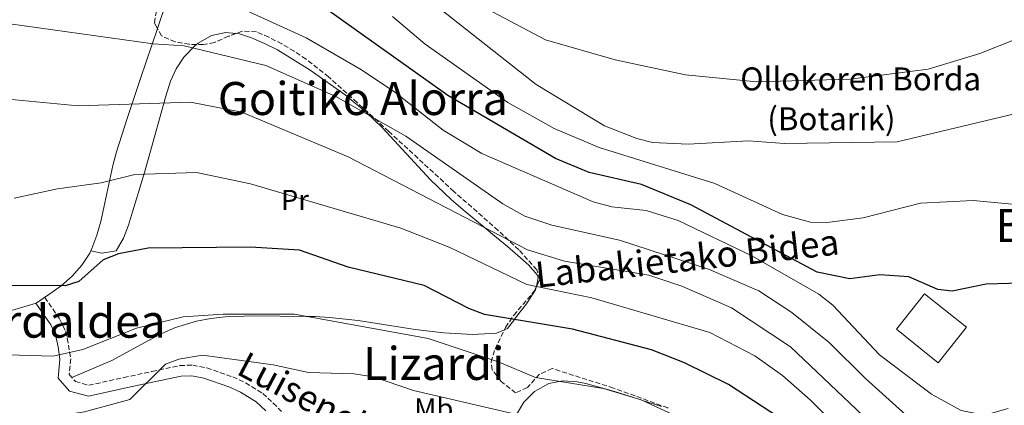
# Model space of a CAD drawing. Units: metres. Extents: x 607016 to 610450, y 4757028 to 4759395.
# Drawn here: x 609353 to 609696, y 4758751 to 4758886 of the extents above; entities that cross this region are included whole.
import ezdxf
from ezdxf.enums import TextEntityAlignment as Align

# ---------------------------------------------------------------- set-up
doc = ezdxf.new("R2010")
doc.units = ezdxf.units.M
doc.header["$MEASUREMENT"] = 0
doc.linetypes.add('DGN Style 3', pattern=[2.435891, 1.739922, -0.695969])
for name, color, linetype, lineweight in [('Camino', 7, 'DGN Style 3', 0), ('Curva de nivel directora', 30, 'Continuous', 30), ('Curva de nivel intermedia', 30, 'Continuous', 0), ('Estanque', 4, 'Continuous', 0), ('Etiqueta de uso rústico', 92, 'Continuous', 0), ('Línea de cambio de uso (parcela vista)', 92, 'Continuous', 0), ('Margen derecho', 7, 'Continuous', 0), ('Texto de Borda', 7, 'Continuous', 0), ('Texto de rotulación de espacio menor sin especificar', 7, 'Continuous', 0), ('Zona arbolada', 92, 'DGN Style 3', 0)]:
    doc.layers.add(name, color=color, linetype=linetype, lineweight=lineweight)
doc.styles.add('Style-Arial', font='arial.ttf')

msp = doc.modelspace()

# ---------------------------------------------------------------- linework, layer by layer
at = {"layer": 'Camino', "color": 7, "linetype": 'DGN Style 3', "lineweight": 0}
msp.add_polyline3d([(609361.39, 4758788.97, 723.56), (609366.67, 4758781.26, 722.01), (609368.63, 4758777.1, 720.9), (609369.66, 4758772.36, 719.29), (609370.4, 4758767.57, 717.97), (609369.92, 4758762.08, 718.05), (609372.08, 4758759.61, 717.22), (609376.7, 4758758.33, 715.84), (609388.87, 4758761.04, 715.76), (609398.72, 4758763.16, 715.11), (609408.47, 4758765.19, 714.21), (609412.91, 4758765.37, 713.59), (609417.79, 4758764.39, 712.83), (609426.85, 4758761.28, 711.7), (609431.34, 4758759.2, 711.27), (609437.29, 4758755.53, 710.49), (609440.96, 4758752.15, 709.7), (609447.88, 4758745.04, 708)], dxfattribs=at)
at = {"layer": 'Curva de nivel directora', "color": 30, "linetype": 'Continuous', "lineweight": 30, "flags": 128}
for points, elevation in [([(609705.34, 4758794), (609689.32, 4758793.51), (609677.47, 4758791.16), (609672.47, 4758791.67), (609662.33, 4758796.17), (609652.26, 4758796.8), (609641.78, 4758795.42), (609630.45, 4758797.72), (609586.47, 4758821.25), (609569.23, 4758828.25), (609550.97, 4758832.43), (609539.34, 4758837.36), (609501.78, 4758859.31), (609452.72, 4758894.31)], 750), ([(609698.98, 4758687.53), (609682.51, 4758695.69), (609672.84, 4758701.17), (609658.08, 4758712.13), (609640.55, 4758726.7), (609622.98, 4758743.23), (609599.58, 4758758.56), (609584.25, 4758766.17), (609572.72, 4758770.67), (609545.21, 4758777.86), (609514.6, 4758783.05), (609509.05, 4758785.04), (609493.55, 4758793.15), (609467.11, 4758799.54), (609450.16, 4758805.44), (609433, 4758806.44), (609397.36, 4758806.12), (609387.05, 4758804.12), (609381.74, 4758802.02), (609373.2, 4758794.52), (609368.43, 4758793), (609338.37, 4758793.05)], 725)]:
    msp.add_lwpolyline(points, dxfattribs=dict(at, elevation=elevation))
at = {"layer": 'Curva de nivel intermedia', "color": 30, "linetype": 'Continuous', "lineweight": 0, "flags": 128}
for points, elevation in [([(609481.27, 4758903.62), (609532.5, 4758863.07), (609556.39, 4758848.7), (609567.63, 4758844.28), (609573.09, 4758842.93), (609585.45, 4758842.36), (609606.53, 4758843.55), (609619.08, 4758842.61), (609658.26, 4758843.14), (609699.14, 4758852.93), (609711.72, 4758852.67), (609718.33, 4758851.87), (609728.41, 4758848.99), (609747.08, 4758836.67), (609752.03, 4758834.5), (609756.98, 4758833.82), (609762.44, 4758835.65), (609766.62, 4758839.12), (609769.42, 4758843.26), (609777.67, 4758865.65), (609783.85, 4758898.44)], 760), ([(609696.94, 4758750.21), (609690.82, 4758748.49), (609685.81, 4758748.51), (609680.59, 4758749.6), (609670.23, 4758755.22), (609652.13, 4758768.93), (609635.89, 4758786.22), (609631.01, 4758790.09), (609607.7, 4758803.44), (609582.06, 4758815.8), (609570.93, 4758819.19), (609558.97, 4758820.55), (609552.43, 4758822.25), (609513.58, 4758839.07), (609500.18, 4758847.27), (609483.31, 4758860.44), (609471.67, 4758868.19), (609452.46, 4758879.38), (609428.77, 4758890.23)], 745), ([(609513.11, 4758890.67), (609535.8, 4758878.69), (609560.09, 4758871.68), (609584.6, 4758866.45), (609609.42, 4758864.01), (609641.83, 4758864.96), (609669.14, 4758868.44), (609687.14, 4758873.87), (609700.59, 4758879.28), (609709.73, 4758885.95)], 765), ([(609705.13, 4758726.4), (609694.79, 4758728.58), (609678.68, 4758734.91), (609669.57, 4758740.66), (609647.31, 4758760.73), (609634.65, 4758773.29), (609621.67, 4758783.67), (609610.12, 4758791.19), (609592.56, 4758798.82), (609561.61, 4758808.88), (609538.05, 4758814.09), (609528.55, 4758817.28), (609520.92, 4758821.56), (609487.1, 4758845.14), (609462.73, 4758858.89), (609438.33, 4758869.75), (609409.89, 4758876.6), (609399.19, 4758877.31), (609334.13, 4758886.35)], 740), ([(609482.47, 4758886.82), (609493.87, 4758877.22), (609522.67, 4758856.82), (609538.87, 4758847.82), (609554.47, 4758841.22), (609594.83, 4758828.64), (609618.42, 4758817.78), (609628.14, 4758815.17), (609633.86, 4758815.1), (609646.44, 4758816.66), (609666.45, 4758821.74), (609684.73, 4758822.68), (609700.84, 4758821.17), (609729.74, 4758815.04), (609747.04, 4758807.23), (609752.11, 4758803.7), (609765.35, 4758791.48), (609794.99, 4758767.16), (609821.48, 4758752.37)], 755), ([(609702.67, 4758714.46), (609687.15, 4758718.04), (609668.5, 4758728.62), (609660.23, 4758734.62), (609621.13, 4758771.78), (609600.61, 4758785.28), (609583.3, 4758792.89), (609571.86, 4758796.65), (609542.41, 4758801.59), (609529.52, 4758805.55), (609467.01, 4758837.97), (609430.02, 4758853.49), (609412.19, 4758856.94), (609373.03, 4758855.7), (609343.6, 4758858.46)], 735), ([(609715.03, 4758697.18), (609692.75, 4758705.1), (609683.4, 4758709.22), (609661.81, 4758721.22), (609653.22, 4758728.3), (609628.15, 4758753.13), (609618.42, 4758761.69), (609608.75, 4758768.57), (609593.09, 4758776.72), (609551.96, 4758788.82), (609529.26, 4758793.47), (609502.24, 4758806.43), (609485.37, 4758813.02), (609433.06, 4758828.57), (609414.28, 4758832.43), (609392.71, 4758831.82), (609380.98, 4758828.92), (609365.81, 4758826.81), (609350.75, 4758823.56)], 730), ([(609703.4, 4758672.49), (609692.83, 4758676.69), (609664.58, 4758691.12), (609650.09, 4758701.15), (609632.47, 4758717.12), (609608.16, 4758734.22), (609605.41, 4758734.93), (609593.67, 4758741.93), (609569.11, 4758753.3), (609555.98, 4758757.18), (609532.34, 4758761.03), (609519.61, 4758766.38), (609494.96, 4758774.66), (609448.35, 4758783.06), (609423.57, 4758783.12), (609409.54, 4758782.14), (609393.34, 4758778.22), (609374.68, 4758770.76), (609364.29, 4758768.46), (609332.77, 4758769.46)], 720), ([(609704.9, 4758651.89), (609670.98, 4758669.45), (609653.62, 4758680.06), (609625.69, 4758698.71), (609601.91, 4758716.4), (609579.46, 4758730.03), (609561.56, 4758738.47), (609547.26, 4758743.19), (609489.88, 4758756.52), (609475.84, 4758761.25), (609468.98, 4758762.38), (609453.25, 4758762.82), (609440.93, 4758765.46), (609416.3, 4758768.86), (609408.04, 4758767.49), (609403.39, 4758765.67), (609390.99, 4758753.38), (609375.24, 4758749.09), (609363.03, 4758747.23), (609346.34, 4758746.72)], 715)]:
    msp.add_lwpolyline(points, dxfattribs=dict(at, elevation=elevation))
at = {"layer": 'Estanque', "color": 4, "linetype": 'Continuous', "lineweight": 0}
msp.add_polyline3d([(609682.46, 4758778.53, 749.28), (609672.64, 4758766.2, 748.95), (609658.03, 4758777.83, 748.95), (609667.84, 4758790.16, 749.81)], close=True, dxfattribs=at)
msp.add_polyline3d([(609667.84, 4758790.16, 749.81), (609682.46, 4758778.53, 749.28), (609672.64, 4758766.2, 748.95), (609658.03, 4758777.83, 748.95), (609667.84, 4758790.16, 749.81)], dxfattribs=at)
at = {"layer": 'Línea de cambio de uso (parcela vista)', "color": 92, "linetype": 'Continuous', "lineweight": 0, "extrusion": (0.479247, -0.109302, 0.870848), "elevation": -227470.37, "flags": 128}
msp.add_lwpolyline([(4775167.77, 404472.9), (4775167.77, 404472.91)], dxfattribs=at)
at = {"layer": 'Línea de cambio de uso (parcela vista)', "color": 92, "linetype": 'Continuous', "lineweight": 0}
for points in [[(609400.6, 4758882.69, 741.74), (609402.21, 4758887.51, 743.02), (609403.91, 4758892.09, 744.45), (609404.44, 4758893.39, 744.94)], [(609377.44, 4758805.2, 727.7), (609377.79, 4758805.96, 727.8), (609379.53, 4758810.65, 728.4), (609380.92, 4758815.44, 728.98), (609385.11, 4758834.92, 731.3), (609386.35, 4758839.68, 731.93), (609390.13, 4758851.31, 733.88), (609394.75, 4758865.22, 737.11), (609400.6, 4758882.69, 741.74)], [(609428.09, 4758880.91, 741.11), (609424.44, 4758881.29, 740.99), (609419.5, 4758880.15, 740.28), (609414.77, 4758877.49, 739.28), (609414.25, 4758877.06, 739.16)], [(609532.55, 4758792.42, 729.9), (609532.62, 4758792.78, 730), (609533.26, 4758795.9, 730.77), (609532.87, 4758796.81, 731.01), (609530.02, 4758800.23, 732.07), (609526.22, 4758803.59, 733.19), (609522.53, 4758806.65, 734.07), (609518.68, 4758809.87, 734.71), (609514.46, 4758813.37, 735), (609507.1, 4758819.45, 735.06), (609502.91, 4758823.06, 735.1), (609495.8, 4758829.92, 735.16), (609478.89, 4758848.15, 738.27), (609473.62, 4758853.23, 738.78), (609465.99, 4758859.56, 739.23), (609453.78, 4758868.1, 739.87), (609442.46, 4758875.17, 740.45), (609437.94, 4758877.46, 740.7), (609433.37, 4758879.39, 740.95), (609429.21, 4758880.79, 741.15), (609428.09, 4758880.91, 741.11)], [(609414.25, 4758877.06, 739.16), (609413.5, 4758876.45, 738.98), (609409.79, 4758872.59, 737.78), (609407.13, 4758868.55, 736.4), (609405.21, 4758864.29, 735.02), (609403.52, 4758859.02, 733.62), (609397.43, 4758837.02, 730.16), (609396.07, 4758832.45, 728.69), (609393.32, 4758823.32, 724.87), (609391.94, 4758818.77, 724.19), (609390.54, 4758814.17, 724.48), (609388.75, 4758809.56, 724.97), (609386.25, 4758805.23, 725.39), (609381.25, 4758804.36, 725.46), (609377.44, 4758805.2, 727.7)], [(609332.53, 4758781.17, 723.53), (609340.77, 4758782.36, 723.97), (609345.71, 4758783.25, 723.96), (609358.41, 4758786.98, 723.14), (609363.14, 4758790.15, 724.92), (609367.11, 4758793.03, 726.09), (609370.93, 4758796.36, 726.75), (609374.32, 4758800.14, 727.17), (609377.05, 4758804.37, 727.6), (609377.44, 4758805.2, 727.7)], [(609521.47, 4758777.68, 724.45), (609522.51, 4758778.15, 724.57), (609524.96, 4758781.29, 725), (609525.13, 4758781.51, 725.03), (609525.69, 4758782.29, 725.2), (609529.16, 4758786.74, 727.22), (609532.37, 4758791.56, 729.65), (609532.55, 4758792.42, 729.9)], [(609370.81, 4758761.06, 717.71), (609384.71, 4758766.92, 717.78), (609397.74, 4758774.07, 718.15), (609402.19, 4758776.37, 718.31), (609406.86, 4758778.42, 718.48), (609414.26, 4758780.7, 718.72), (609419.23, 4758781.64, 718.88), (609424.22, 4758782.2, 719.05), (609434.2, 4758782.52, 719.39), (609452.47, 4758782.31, 720), (609455.59, 4758782.28, 720.11), (609460.57, 4758781.98, 720.29), (609470.53, 4758780.85, 720.72), (609490.45, 4758777.78, 721.82), (609500.4, 4758776.57, 722.53), (609510.34, 4758776.07, 723.35), (609518.77, 4758776.47, 724.14), (609521.47, 4758777.68, 724.45)], [(609525.76, 4758748.18, 715), (609528.25, 4758752.41, 716.42), (609532.02, 4758756.18, 718.22), (609536.91, 4758758.96, 719.66), (609540.62, 4758759.68, 720), (609541.91, 4758759.93, 720), (609546.89, 4758759.59, 720), (609549.88, 4758758.95, 720), (609559.45, 4758756.28, 720), (609565.46, 4758754.38, 720), (609569.01, 4758753.26, 720), (609569.65, 4758753.05, 720), (609576.21, 4758750.97, 719.99)]]:
    msp.add_polyline3d(points, dxfattribs=at)
at = {"layer": 'Margen derecho', "color": 7, "linetype": 'Continuous', "lineweight": 0}
msp.add_polyline3d([(609438.37, 4758749.49, 709.7), (609435.03, 4758752.56, 710.49), (609429.57, 4758755.92, 711.27), (609425.46, 4758757.83, 711.7), (609416.82, 4758760.79, 712.83), (609412.61, 4758761.64, 713.59), (609408.93, 4758761.48, 714.21), (609399.49, 4758759.53, 715.11), (609389.67, 4758757.41, 715.76), (609376.6, 4758754.5, 715.84), (609370.02, 4758756.32, 717.22), (609366.08, 4758760.83, 718.05), (609366.66, 4758767.45, 717.97), (609366.01, 4758771.68, 719.29), (609365.09, 4758775.9, 720.9), (609363.44, 4758779.4, 722.01), (609358.27, 4758786.94, 722.08)], dxfattribs=at)
at = {"layer": 'Zona arbolada', "color": 92, "linetype": 'DGN Style 3', "lineweight": 0}
for points in [[(609400.6, 4758882.69, 742.27), (609399.55, 4758884.6, 742.72), (609400.53, 4758889.84, 744.53), (609401.15, 4758890.89, 744.86), (609404.44, 4758893.39, 745.58)], [(609578.43, 4758750.45, 719.46), (609559.49, 4758757.38, 719.74), (609538.16, 4758764.15, 719.76), (609533.7, 4758762.23, 719.07), (609529.5, 4758757.51, 717.93), (609525.39, 4758755.71, 717.34), (609520.37, 4758759.66, 717.99), (609517.25, 4758763.71, 719.05), (609516.87, 4758766.45, 719.84), (609518.23, 4758770.92, 721.14), (609521.85, 4758778.48, 723.54), (609524.75, 4758782.78, 725.31), (609532.01, 4758791.23, 729.58), (609533.79, 4758795.18, 731.47), (609532.82, 4758798.58, 732.73), (609526.55, 4758805.47, 734.44), (609519.29, 4758812.29, 735.7), (609503.93, 4758825.84, 737.48), (609481.21, 4758846.78, 739.97), (609470.17, 4758856.88, 740.97), (609460.26, 4758865.76, 741.59), (609452.41, 4758871.93, 741.92), (609448.26, 4758874.72, 742.04), (609443.95, 4758877.28, 742.13), (609439.44, 4758879.58, 742.17), (609435.08, 4758881.44, 742.16), (609430.24, 4758881.7, 742.12), (609425.37, 4758879.91, 742.06), (609420.5, 4758877.78, 742), (609416.61, 4758877.01, 741.95), (609411.72, 4758877.12, 741.84), (609406.81, 4758877.96, 741.7), (609402.04, 4758880.05, 741.64), (609399.55, 4758884.6, 742.72), (609400.53, 4758889.84, 744.53)], [(609414.25, 4758877.06, 741.9), (609411.72, 4758877.12, 741.84), (609406.81, 4758877.96, 741.7), (609402.04, 4758880.05, 741.64), (609400.6, 4758882.69, 742.27)], [(609532.55, 4758792.42, 730.15), (609533.79, 4758795.18, 731.47), (609532.82, 4758798.58, 732.73), (609526.55, 4758805.47, 734.44), (609519.29, 4758812.29, 735.7), (609503.93, 4758825.84, 737.48), (609481.21, 4758846.78, 739.97), (609470.17, 4758856.88, 740.97), (609460.26, 4758865.76, 741.59), (609452.41, 4758871.93, 741.92), (609448.26, 4758874.72, 742.04), (609443.95, 4758877.28, 742.13), (609439.44, 4758879.58, 742.17), (609435.08, 4758881.44, 742.16), (609430.24, 4758881.7, 742.12), (609428.09, 4758880.91, 742.09)], [(609428.09, 4758880.91, 742.09), (609425.37, 4758879.91, 742.06), (609420.5, 4758877.78, 742), (609416.61, 4758877.01, 741.95), (609414.25, 4758877.06, 741.9)], [(609521.47, 4758777.68, 723.29), (609521.85, 4758778.48, 723.54), (609524.75, 4758782.78, 725.31), (609532.01, 4758791.23, 729.58), (609532.55, 4758792.42, 730.15)], [(609578.55, 4758750.4, 719.46), (609578.43, 4758750.45, 719.46), (609559.49, 4758757.38, 719.74), (609538.16, 4758764.15, 719.76), (609533.7, 4758762.23, 719.07), (609529.5, 4758757.51, 717.93), (609525.39, 4758755.71, 717.34), (609520.37, 4758759.66, 717.99), (609517.25, 4758763.71, 719.05), (609516.87, 4758766.45, 719.84), (609518.23, 4758770.92, 721.14), (609521.47, 4758777.68, 723.29)]]:
    msp.add_polyline3d(points, dxfattribs=at)

# ---------------------------------------------------------------- texts
at = {"color": 7, "linetype": 'Continuous', "lineweight": 0, "style": 'Style-Arial'}
for s, rotation, p in [('Labakietako Bidea', 6.291, (609585.66, 4758798.13, 733.53)), ('Luiseneko Bordako', 332.068, (609476.43, 4758736.63, 709.52))]:
    msp.add_text(s, height=9, rotation=rotation, dxfattribs=at).set_placement(p, align=Align.CENTER)
at = {"layer": 'Etiqueta de uso rústico', "color": 92, "linetype": 'Continuous', "lineweight": 0, "style": 'Style-Arial'}
for s, p in [('Pr', (609448.51, 4758822.92, 729.45)), ('Mb', (609496.89, 4758750.26, 713.35))]:
    msp.add_text(s, height=7, dxfattribs=at).set_placement(p, align=Align.MIDDLE_CENTER)
at = {"layer": 'Texto de Borda', "color": 7, "linetype": 'Continuous', "lineweight": 0, "style": 'Style-Arial'}
for s, p in [('Ollokoren Borda', (609603.66, 4758861.08, 764.16)), ('(Botarik)', (609613.05, 4758847.2, 761))]:
    msp.add_text(s, height=8, dxfattribs=at).set_placement(p)
at = {"layer": 'Texto de rotulación de espacio menor sin especificar', "color": 7, "linetype": 'Continuous', "lineweight": 0, "style": 'Style-Arial'}
for s, p in [('Goitiko Alorra', (609472.18, 4758858.24, 737.6)), ('Bordaldea', (609730.58, 4758814.01, 754.01)), ('Luiseneko Bordaldea', (609326.17, 4758780.67, 717.37)), ('Lizardi', (609496.88, 4758765.94, 716.71))]:
    msp.add_text(s, height=11.5, dxfattribs=at).set_placement(p, align=Align.MIDDLE_CENTER)

doc.saveas('drawing.dxf')
